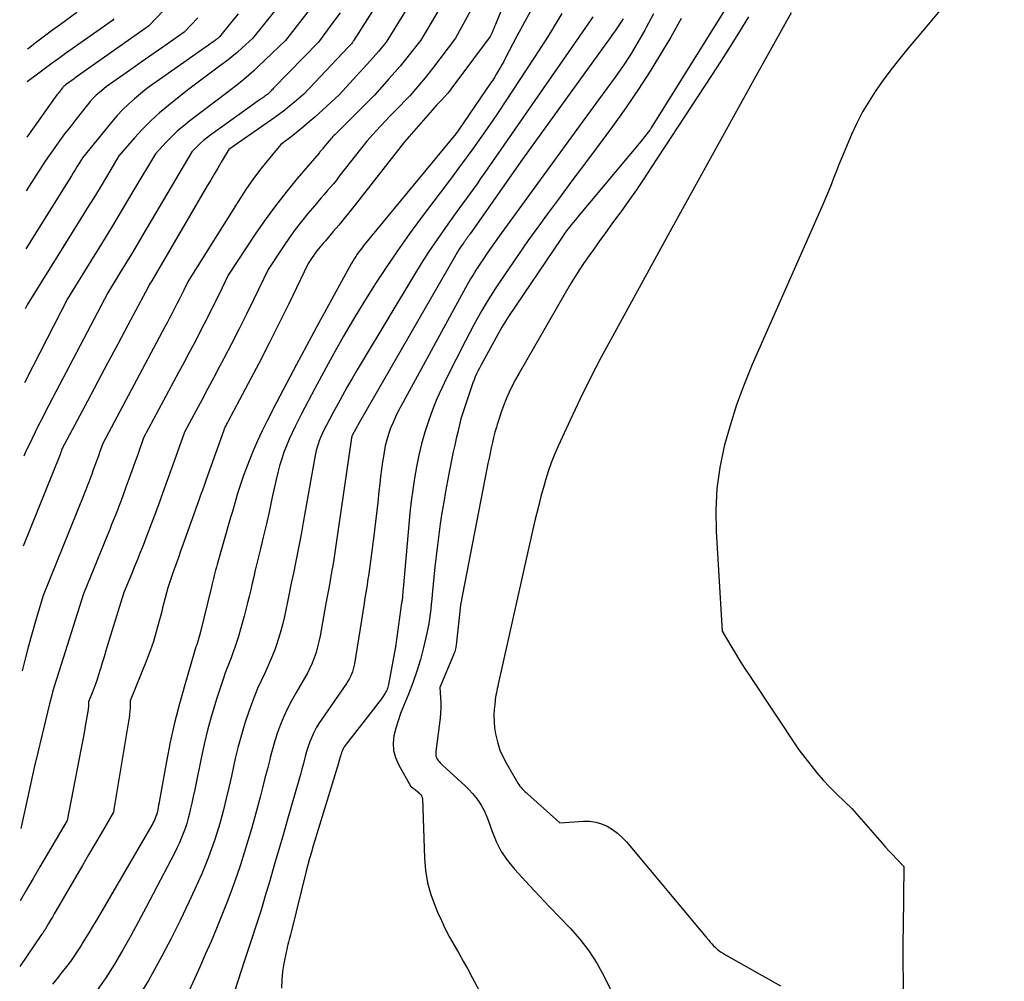
# Model space of a CAD drawing. Units: inches. Extents: x 2617441 to 2620375, y 1499134 to 1501949.
# Drawn here: x 2617482 to 2617571, y 1501597 to 1501684 of the extents above; entities that cross this region are included whole.
import ezdxf

# ---------------------------------------------------------------- set-up
doc = ezdxf.new("R2010")
doc.units = ezdxf.units.IN
doc.header["$MEASUREMENT"] = 0
doc.layers.add('Tile_2735_11_NE_contour_2ft', color=140, linetype='Continuous')

msp = doc.modelspace()

# ---------------------------------------------------------------- linework, layer by layer
at = {"layer": 'Tile_2735_11_NE_contour_2ft'}
for points in [[(2617519, 1501692.39, 7790), (2617512.331, 1501681.882, 7790), (2617512.303, 1501681.837, 7790), (2617512.273, 1501681.793, 7790), (2617512.243, 1501681.749, 7790), (2617512.212, 1501681.706, 7790), (2617512.15, 1501681.62, 7790), (2617512.052, 1501681.516, 7790), (2617512.003, 1501681.465, 7790), (2617511.953, 1501681.413, 7790), (2617511.905, 1501681.361, 7790), (2617511.855, 1501681.309, 7790), (2617507.85, 1501677.07, 7790), (2617506.998, 1501676.343, 7790), (2617506.567, 1501675.986, 7790), (2617506.129, 1501675.637, 7790), (2617505.682, 1501675.3, 7790), (2617505.228, 1501674.972, 7790), (2617501.09, 1501672.07, 7790), (2617501.028, 1501671.992, 7790), (2617500.398, 1501670.926, 7790), (2617500.083, 1501670.392, 7790), (2617499.769, 1501669.859, 7790), (2617499.456, 1501669.325, 7790), (2617499.143, 1501668.791, 7790), (2617494.141, 1501660.244, 7790), (2617494.085, 1501660.149, 7790), (2617494.029, 1501660.055, 7790), (2617493.972, 1501659.961, 7790), (2617493.915, 1501659.867, 7790), (2617493.8, 1501659.68, 7790), (2617491.977, 1501656.245, 7790), (2617491.066, 1501654.527, 7790), (2617490.155, 1501652.809, 7790), (2617489.243, 1501651.091, 7790), (2617488.332, 1501649.373, 7790), (2617486.04, 1501645.05, 7790), (2617486.005, 1501644.956, 7790), (2617485.988, 1501644.909, 7790), (2617485.97, 1501644.861, 7790), (2617485.952, 1501644.814, 7790), (2617485.935, 1501644.767, 7790), (2617485.908, 1501644.693, 7790), (2617485.866, 1501644.582, 7790), (2617482.551, 1501636.325, 7790)], [(2617510.415, 1501691.035, 7796), (2617503.22, 1501682.08, 7796), (2617502.297, 1501681.245, 7796), (2617501.829, 1501680.834, 7796), (2617501.354, 1501680.433, 7796), (2617500.867, 1501680.046, 7796), (2617500.373, 1501679.668, 7796), (2617497.36, 1501677.43, 7796), (2617495.667, 1501676.079, 7796), (2617494.849, 1501675.389, 7796), (2617494.058, 1501674.671, 7796), (2617493.308, 1501673.91, 7796), (2617492.585, 1501673.121, 7796), (2617491.18, 1501671.5, 7796), (2617490.046, 1501669.609, 7796), (2617489.477, 1501668.664, 7796), (2617488.905, 1501667.722, 7796), (2617488.328, 1501666.783, 7796), (2617487.747, 1501665.845, 7796), (2617482.91, 1501658.07, 7796), (2617482.731, 1501657.715, 7796)], [(2617571, 1501691.52, 7762), (2617562.182, 1501681.026, 7762), (2617561.462, 1501680.143, 7762), (2617560.758, 1501679.248, 7762), (2617560.081, 1501678.333, 7762), (2617559.42, 1501677.405, 7762), (2617558.803, 1501676.451, 7762), (2617558.226, 1501675.474, 7762), (2617557.709, 1501674.464, 7762), (2617557.234, 1501673.432, 7762), (2617556.534, 1501671.785, 7762), (2617556.295, 1501671.212, 7762), (2617556.06, 1501670.637, 7762), (2617555.831, 1501670.06, 7762), (2617555.607, 1501669.481, 7762), (2617555.381, 1501668.903, 7762), (2617555.15, 1501668.327, 7762), (2617554.91, 1501667.755, 7762), (2617554.664, 1501667.185, 7762), (2617548.279, 1501652.69, 7762), (2617547.538, 1501650.884, 7762), (2617546.859, 1501649.058, 7762), (2617546.274, 1501647.199, 7762), (2617545.75, 1501645.319, 7762), (2617545.364, 1501643.414, 7762), (2617545.095, 1501641.499, 7762), (2617545.003, 1501639.566, 7762), (2617545.029, 1501637.623, 7762), (2617545.56, 1501628.66, 7762), (2617546.357, 1501627.314, 7762), (2617546.76, 1501626.644, 7762), (2617547.17, 1501625.979, 7762), (2617547.591, 1501625.319, 7762), (2617548.018, 1501624.665, 7762), (2617552.47, 1501617.95, 7762), (2617553.544, 1501616.562, 7762), (2617554.096, 1501615.88, 7762), (2617554.667, 1501615.217, 7762), (2617555.268, 1501614.58, 7762), (2617555.888, 1501613.961, 7762), (2617557.24, 1501612.67, 7762), (2617559.974, 1501609.534, 7762), (2617560.293, 1501609.175, 7762), (2617560.615, 1501608.82, 7762), (2617560.944, 1501608.471, 7762), (2617561.277, 1501608.125, 7762), (2617561.95, 1501607.44, 7762), (2617561.868, 1501601.919, 7762), (2617561.856, 1501600.773, 7762), (2617561.851, 1501599.628, 7762), (2617561.856, 1501598.482, 7762), (2617561.868, 1501597.337, 7762), (2617561.898, 1501595.4, 7762)], [(2617520.301, 1501689.902, 7788), (2617515.27, 1501681.77, 7788), (2617514.811, 1501681.203, 7788), (2617514.578, 1501680.921, 7788), (2617514.343, 1501680.643, 7788), (2617514.102, 1501680.369, 7788), (2617513.857, 1501680.098, 7788), (2617511.03, 1501677.02, 7788), (2617508.834, 1501675.006, 7788), (2617508.343, 1501674.569, 7788), (2617507.843, 1501674.14, 7788), (2617507.332, 1501673.727, 7788), (2617506.812, 1501673.323, 7788), (2617505.76, 1501672.53, 7788), (2617504.487, 1501670.972, 7788), (2617503.866, 1501670.182, 7788), (2617503.264, 1501669.378, 7788), (2617502.693, 1501668.552, 7788), (2617502.142, 1501667.712, 7788), (2617497.42, 1501660.21, 7788), (2617497.02, 1501659.386, 7788), (2617496.819, 1501658.974, 7788), (2617496.615, 1501658.564, 7788), (2617496.407, 1501658.156, 7788), (2617496.197, 1501657.749, 7788), (2617495.977, 1501657.329, 7788), (2617495.762, 1501656.919, 7788), (2617495.546, 1501656.51, 7788), (2617495.328, 1501656.101, 7788), (2617489.72, 1501645.56, 7788), (2617489.436, 1501644.771, 7788), (2617489.294, 1501644.377, 7788), (2617489.153, 1501643.983, 7788), (2617489.011, 1501643.589, 7788), (2617488.868, 1501643.195, 7788), (2617488.723, 1501642.793, 7788), (2617488.638, 1501642.56, 7788), (2617488.552, 1501642.327, 7788), (2617488.463, 1501642.096, 7788), (2617488.373, 1501641.864, 7788), (2617488.282, 1501641.633, 7788), (2617488.191, 1501641.403, 7788), (2617488.098, 1501641.172, 7788), (2617488.006, 1501640.942, 7788), (2617484.34, 1501631.87, 7788), (2617483.654, 1501629.545, 7788), (2617483.32, 1501628.38, 7788), (2617482.998, 1501627.212, 7788), (2617482.694, 1501626.039, 7788), (2617482.456, 1501625.079, 7788)], [(2617521.597, 1501687.334, 7786), (2617518.4, 1501681.94, 7786), (2617517.476, 1501680.765, 7786), (2617517.008, 1501680.182, 7786), (2617516.533, 1501679.605, 7786), (2617516.048, 1501679.037, 7786), (2617515.555, 1501678.475, 7786), (2617514.21, 1501676.97, 7786), (2617510.638, 1501673.415, 7786), (2617510.55, 1501673.326, 7786), (2617510.463, 1501673.236, 7786), (2617510.376, 1501673.145, 7786), (2617510.29, 1501673.054, 7786), (2617510.12, 1501672.87, 7786), (2617509.628, 1501672.246, 7786), (2617509.575, 1501672.18, 7786), (2617509.522, 1501672.115, 7786), (2617509.468, 1501672.05, 7786), (2617509.412, 1501671.986, 7786), (2617509.357, 1501671.923, 7786), (2617509.302, 1501671.859, 7786), (2617509.247, 1501671.795, 7786), (2617509.192, 1501671.731, 7786), (2617507.254, 1501669.462, 7786), (2617506.253, 1501668.246, 7786), (2617505.284, 1501667.006, 7786), (2617504.361, 1501665.732, 7786), (2617503.469, 1501664.434, 7786), (2617501.03, 1501660.74, 7786), (2617500.179, 1501658.981, 7786), (2617499.749, 1501658.103, 7786), (2617499.313, 1501657.229, 7786), (2617498.869, 1501656.358, 7786), (2617498.42, 1501655.491, 7786), (2617498.409, 1501655.471, 7786), (2617497.949, 1501654.596, 7786), (2617497.488, 1501653.722, 7786), (2617497.024, 1501652.849, 7786), (2617496.559, 1501651.976, 7786), (2617493.4, 1501646.07, 7786), (2617492.868, 1501644.587, 7786), (2617492.601, 1501643.846, 7786), (2617492.335, 1501643.105, 7786), (2617492.067, 1501642.364, 7786), (2617491.8, 1501641.623, 7786), (2617491.526, 1501640.866, 7786), (2617491.366, 1501640.429, 7786), (2617491.203, 1501639.992, 7786), (2617491.036, 1501639.557, 7786), (2617490.867, 1501639.122, 7786), (2617490.695, 1501638.689, 7786), (2617490.522, 1501638.256, 7786), (2617490.348, 1501637.823, 7786), (2617490.173, 1501637.391, 7786), (2617487.98, 1501632.01, 7786), (2617485.57, 1501624.426, 7786), (2617485.45, 1501624.04, 7786), (2617485.335, 1501623.652, 7786), (2617485.227, 1501623.263, 7786), (2617485.122, 1501622.873, 7786), (2617484.92, 1501622.09, 7786), (2617484.189, 1501619.089, 7786), (2617483.862, 1501617.721, 7786), (2617483.542, 1501616.35, 7786), (2617483.233, 1501614.977, 7786), (2617482.932, 1501613.602, 7786), (2617482.336, 1501610.85, 7786)], [(2617509.777, 1501686.533, 7794), (2617506.2, 1501681.92, 7794), (2617503.768, 1501679.584, 7794), (2617503.331, 1501679.176, 7794), (2617502.887, 1501678.777, 7794), (2617502.431, 1501678.39, 7794), (2617501.968, 1501678.013, 7794), (2617501.03, 1501677.27, 7794), (2617497.581, 1501674.672, 7794), (2617497.018, 1501674.223, 7794), (2617496.472, 1501673.757, 7794), (2617495.952, 1501673.262, 7794), (2617495.45, 1501672.747, 7794), (2617494.47, 1501671.69, 7794), (2617492.536, 1501668.438, 7794), (2617491.565, 1501666.815, 7794), (2617490.589, 1501665.195, 7794), (2617489.604, 1501663.58, 7794), (2617488.614, 1501661.968, 7794), (2617486.54, 1501658.61, 7794), (2617483.408, 1501652.512, 7794), (2617482.73, 1501651.174, 7794), (2617482.675, 1501651.063, 7794)], [(2617496.566, 1501686.08, 7802), (2617493.83, 1501683.19, 7802), (2617487.247, 1501678.531, 7802), (2617487.098, 1501678.426, 7802), (2617486.949, 1501678.32, 7802), (2617486.799, 1501678.215, 7802), (2617486.649, 1501678.11, 7802), (2617486.35, 1501677.9, 7802), (2617486.26, 1501677.823, 7802), (2617486.216, 1501677.783, 7802), (2617486.174, 1501677.742, 7802), (2617486.135, 1501677.698, 7802), (2617486.096, 1501677.653, 7802), (2617485.974, 1501677.499, 7802), (2617485.877, 1501677.375, 7802), (2617485.781, 1501677.25, 7802), (2617485.687, 1501677.124, 7802), (2617485.595, 1501676.997, 7802), (2617482.861, 1501673.176, 7802)], [(2617546.343, 1501685.582, 7768), (2617539.176, 1501674.029, 7768), (2617539.138, 1501673.967, 7768), (2617539.098, 1501673.906, 7768), (2617539.058, 1501673.846, 7768), (2617539.016, 1501673.786, 7768), (2617538.957, 1501673.702, 7768), (2617538.945, 1501673.684, 7768), (2617538.932, 1501673.667, 7768), (2617538.919, 1501673.65, 7768), (2617538.906, 1501673.634, 7768), (2617538.23, 1501672.81, 7768), (2617532.53, 1501665.985, 7768), (2617532.329, 1501665.741, 7768), (2617532.13, 1501665.496, 7768), (2617531.934, 1501665.249, 7768), (2617531.739, 1501665, 7768), (2617531.718, 1501664.973, 7768), (2617531.538, 1501664.735, 7768), (2617531.361, 1501664.494, 7768), (2617531.189, 1501664.251, 7768), (2617531.019, 1501664.006, 7768), (2617526.29, 1501657.016, 7768), (2617526.136, 1501656.781, 7768), (2617525.986, 1501656.543, 7768), (2617525.843, 1501656.302, 7768), (2617525.704, 1501656.058, 7768), (2617523.813, 1501652.611, 7768), (2617523.679, 1501652.358, 7768), (2617523.549, 1501652.102, 7768), (2617523.427, 1501651.843, 7768), (2617523.31, 1501651.581, 7768), (2617523.2, 1501651.316, 7768), (2617523.094, 1501651.05, 7768), (2617522.997, 1501650.78, 7768), (2617522.904, 1501650.509, 7768), (2617522.01, 1501647.78, 7768), (2617521.723, 1501646.601, 7768), (2617521.583, 1501646.01, 7768), (2617521.45, 1501645.418, 7768), (2617521.325, 1501644.825, 7768), (2617521.205, 1501644.23, 7768), (2617520.815, 1501642.209, 7768), (2617520.635, 1501641.244, 7768), (2617520.463, 1501640.277, 7768), (2617520.304, 1501639.308, 7768), (2617520.154, 1501638.337, 7768), (2617520.017, 1501637.365, 7768), (2617519.889, 1501636.391, 7768), (2617519.775, 1501635.415, 7768), (2617519.671, 1501634.439, 7768), (2617519.425, 1501631.97, 7768), (2617519.38, 1501631.528, 7768), (2617519.334, 1501631.087, 7768), (2617519.286, 1501630.646, 7768), (2617519.238, 1501630.206, 7768), (2617519.18, 1501629.767, 7768), (2617519.113, 1501629.329, 7768), (2617519.031, 1501628.894, 7768), (2617518.939, 1501628.46, 7768), (2617518.639, 1501627.165, 7768), (2617518.363, 1501626.094, 7768), (2617518.05, 1501625.035, 7768), (2617517.683, 1501623.994, 7768), (2617517.279, 1501622.964, 7768), (2617516.829, 1501621.895, 7768), (2617516.573, 1501621.24, 7768), (2617516.341, 1501620.577, 7768), (2617516.146, 1501619.903, 7768), (2617515.974, 1501619.221, 7768), (2617515.903, 1501618.545, 7768), (2617515.928, 1501617.885, 7768), (2617516.1, 1501617.247, 7768), (2617516.37, 1501616.623, 7768), (2617517.51, 1501614.64, 7768), (2617517.647, 1501614.542, 7768), (2617517.715, 1501614.492, 7768), (2617517.782, 1501614.44, 7768), (2617517.847, 1501614.388, 7768), (2617517.912, 1501614.334, 7768), (2617518.302, 1501614.001, 7768), (2617518.35, 1501613.956, 7768), (2617518.393, 1501613.908, 7768), (2617518.432, 1501613.856, 7768), (2617518.467, 1501613.801, 7768), (2617518.494, 1501613.743, 7768), (2617518.516, 1501613.683, 7768), (2617518.529, 1501613.621, 7768), (2617518.535, 1501613.556, 7768), (2617518.726, 1501608.174, 7768), (2617518.827, 1501607.063, 7768), (2617519.007, 1501605.97, 7768), (2617519.304, 1501604.902, 7768), (2617519.681, 1501603.852, 7768), (2617519.909, 1501603.313, 7768), (2617520.247, 1501602.553, 7768), (2617520.604, 1501601.803, 7768), (2617520.989, 1501601.067, 7768), (2617521.393, 1501600.34, 7768), (2617521.808, 1501599.619, 7768), (2617522.219, 1501598.895, 7768), (2617522.622, 1501598.167, 7768), (2617523.02, 1501597.436, 7768), (2617526.723, 1501590.568, 7768)], [(2617522.941, 1501684.687, 7784), (2617521.53, 1501682.11, 7784), (2617519.437, 1501679.373, 7784), (2617519.109, 1501678.953, 7784), (2617518.776, 1501678.538, 7784), (2617518.436, 1501678.128, 7784), (2617518.09, 1501677.723, 7784), (2617517.39, 1501676.92, 7784), (2617516.068, 1501675.566, 7784), (2617515.635, 1501675.118, 7784), (2617515.206, 1501674.665, 7784), (2617514.783, 1501674.208, 7784), (2617514.364, 1501673.747, 7784), (2617513.53, 1501672.82, 7784), (2617511.047, 1501669.66, 7784), (2617510.78, 1501669.325, 7784), (2617510.509, 1501668.993, 7784), (2617510.233, 1501668.664, 7784), (2617509.953, 1501668.339, 7784), (2617509.672, 1501668.015, 7784), (2617509.392, 1501667.69, 7784), (2617509.114, 1501667.364, 7784), (2617508.836, 1501667.036, 7784), (2617508.214, 1501666.299, 7784), (2617507.638, 1501665.593, 7784), (2617507.08, 1501664.873, 7784), (2617506.549, 1501664.135, 7784), (2617506.034, 1501663.384, 7784), (2617504.64, 1501661.27, 7784), (2617503.336, 1501658.576, 7784), (2617502.678, 1501657.233, 7784), (2617502.009, 1501655.894, 7784), (2617501.327, 1501654.563, 7784), (2617500.635, 1501653.236, 7784), (2617500.259, 1501652.524, 7784), (2617499.733, 1501651.531, 7784), (2617499.206, 1501650.539, 7784), (2617498.676, 1501649.549, 7784), (2617498.145, 1501648.559, 7784), (2617497.08, 1501646.58, 7784), (2617496.299, 1501644.403, 7784), (2617495.908, 1501643.315, 7784), (2617495.517, 1501642.227, 7784), (2617495.124, 1501641.139, 7784), (2617494.732, 1501640.052, 7784), (2617494.328, 1501638.936, 7784), (2617494.093, 1501638.295, 7784), (2617493.853, 1501637.657, 7784), (2617493.607, 1501637.02, 7784), (2617493.356, 1501636.385, 7784), (2617493.102, 1501635.752, 7784), (2617492.846, 1501635.12, 7784), (2617492.588, 1501634.488, 7784), (2617492.328, 1501633.857, 7784), (2617491.62, 1501632.14, 7784), (2617490.161, 1501627.393, 7784), (2617489.999, 1501626.861, 7784), (2617489.838, 1501626.33, 7784), (2617489.678, 1501625.798, 7784), (2617489.519, 1501625.265, 7784), (2617489.497, 1501625.193, 7784), (2617489.344, 1501624.698, 7784), (2617489.182, 1501624.207, 7784), (2617489.008, 1501623.72, 7784), (2617488.826, 1501623.235, 7784), (2617488.45, 1501622.27, 7784), (2617488.442, 1501622.041, 7784), (2617488.436, 1501621.927, 7784), (2617488.427, 1501621.813, 7784), (2617488.413, 1501621.699, 7784), (2617488.396, 1501621.586, 7784), (2617488.17, 1501620.261, 7784), (2617488.035, 1501619.486, 7784), (2617487.896, 1501618.711, 7784), (2617487.751, 1501617.938, 7784), (2617487.603, 1501617.166, 7784), (2617486.51, 1501611.59, 7784), (2617484.061, 1501607.393, 7784), (2617483.456, 1501606.355, 7784), (2617482.851, 1501605.316, 7784), (2617482.282, 1501604.336, 7784)], [(2617528.434, 1501684.813, 7780), (2617527.74, 1501683.56, 7780), (2617527.063, 1501682.299, 7780), (2617526.006, 1501680.287, 7780), (2617525.866, 1501680.026, 7780), (2617525.725, 1501679.765, 7780), (2617525.581, 1501679.507, 7780), (2617525.434, 1501679.25, 7780), (2617525.398, 1501679.187, 7780), (2617525.229, 1501678.902, 7780), (2617525.055, 1501678.619, 7780), (2617524.875, 1501678.34, 7780), (2617524.691, 1501678.064, 7780), (2617521.793, 1501673.824, 7780), (2617521.733, 1501673.739, 7780), (2617521.671, 1501673.654, 7780), (2617521.607, 1501673.571, 7780), (2617521.542, 1501673.49, 7780), (2617513.296, 1501663.475, 7780), (2617513.134, 1501663.273, 7780), (2617512.975, 1501663.069, 7780), (2617512.822, 1501662.861, 7780), (2617512.671, 1501662.65, 7780), (2617512.527, 1501662.435, 7780), (2617512.387, 1501662.218, 7780), (2617512.254, 1501661.996, 7780), (2617512.126, 1501661.771, 7780), (2617509.001, 1501656.067, 7780), (2617508.083, 1501654.376, 7780), (2617507.174, 1501652.68, 7780), (2617506.28, 1501650.976, 7780), (2617505.394, 1501649.268, 7780), (2617504.539, 1501647.603, 7780), (2617504.102, 1501646.717, 7780), (2617503.682, 1501645.824, 7780), (2617503.288, 1501644.918, 7780), (2617502.913, 1501644.004, 7780), (2617502.605, 1501643.221, 7780), (2617502.405, 1501642.69, 7780), (2617502.215, 1501642.156, 7780), (2617502.041, 1501641.617, 7780), (2617501.877, 1501641.075, 7780), (2617501.72, 1501640.53, 7780), (2617501.563, 1501639.985, 7780), (2617501.407, 1501639.439, 7780), (2617501.25, 1501638.894, 7780), (2617500.035, 1501634.66, 7780), (2617499.965, 1501634.411, 7780), (2617499.897, 1501634.161, 7780), (2617499.83, 1501633.911, 7780), (2617499.765, 1501633.661, 7780), (2617499.702, 1501633.41, 7780), (2617499.639, 1501633.159, 7780), (2617499.578, 1501632.907, 7780), (2617499.516, 1501632.656, 7780), (2617498.5, 1501628.468, 7780), (2617498.446, 1501628.258, 7780), (2617498.389, 1501628.049, 7780), (2617498.326, 1501627.841, 7780), (2617498.26, 1501627.635, 7780), (2617498.192, 1501627.429, 7780), (2617498.125, 1501627.222, 7780), (2617498.061, 1501627.015, 7780), (2617497.998, 1501626.808, 7780), (2617497.106, 1501623.817, 7780), (2617496.628, 1501622.107, 7780), (2617496.189, 1501620.387, 7780), (2617495.808, 1501618.654, 7780), (2617495.466, 1501616.911, 7780), (2617494.839, 1501613.397, 7780), (2617494.8, 1501613.179, 7780), (2617494.758, 1501612.962, 7780), (2617494.715, 1501612.745, 7780), (2617494.671, 1501612.527, 7780), (2617494.651, 1501612.43, 7780), (2617494.611, 1501612.264, 7780), (2617494.565, 1501612.099, 7780), (2617494.51, 1501611.937, 7780), (2617494.448, 1501611.776, 7780), (2617494.379, 1501611.619, 7780), (2617494.305, 1501611.464, 7780), (2617494.226, 1501611.312, 7780), (2617494.142, 1501611.162, 7780), (2617489.242, 1501602.755, 7780), (2617488.853, 1501602.096, 7780), (2617488.459, 1501601.439, 7780), (2617488.059, 1501600.787, 7780), (2617487.654, 1501600.137, 7780), (2617487.234, 1501599.497, 7780), (2617486.798, 1501598.869, 7780), (2617486.339, 1501598.258, 7780), (2617485.865, 1501597.657, 7780), (2617485.731, 1501597.494, 7780), (2617485.181, 1501596.817, 7780)], [(2617525.569, 1501684.451, 7782), (2617525.123, 1501683.352, 7782), (2617525.049, 1501683.172, 7782), (2617524.974, 1501682.993, 7782), (2617524.897, 1501682.814, 7782), (2617524.818, 1501682.636, 7782), (2617524.66, 1501682.28, 7782), (2617521.288, 1501677.751, 7782), (2617521.174, 1501677.6, 7782), (2617521.057, 1501677.451, 7782), (2617520.938, 1501677.304, 7782), (2617520.816, 1501677.159, 7782), (2617520.57, 1501676.87, 7782), (2617520.193, 1501676.472, 7782), (2617520.006, 1501676.272, 7782), (2617519.821, 1501676.071, 7782), (2617519.637, 1501675.868, 7782), (2617519.456, 1501675.662, 7782), (2617516.93, 1501672.77, 7782), (2617512.475, 1501667.087, 7782), (2617511.989, 1501666.475, 7782), (2617511.498, 1501665.868, 7782), (2617510.999, 1501665.267, 7782), (2617510.495, 1501664.67, 7782), (2617509.79, 1501663.847, 7782), (2617509.635, 1501663.664, 7782), (2617509.48, 1501663.482, 7782), (2617509.327, 1501663.298, 7782), (2617509.174, 1501663.114, 7782), (2617509.025, 1501662.927, 7782), (2617508.88, 1501662.737, 7782), (2617508.742, 1501662.543, 7782), (2617508.607, 1501662.345, 7782), (2617508.25, 1501661.8, 7782), (2617506.495, 1501658.171, 7782), (2617505.606, 1501656.362, 7782), (2617504.703, 1501654.56, 7782), (2617503.78, 1501652.77, 7782), (2617502.841, 1501650.986, 7782), (2617500.993, 1501647.524, 7782), (2617500.954, 1501647.452, 7782), (2617500.915, 1501647.379, 7782), (2617500.877, 1501647.307, 7782), (2617500.838, 1501647.234, 7782), (2617500.76, 1501647.09, 7782), (2617499.016, 1501642.226, 7782), (2617498.858, 1501641.787, 7782), (2617498.701, 1501641.348, 7782), (2617498.544, 1501640.909, 7782), (2617498.387, 1501640.47, 7782), (2617496.948, 1501636.441, 7782), (2617496.743, 1501635.87, 7782), (2617496.538, 1501635.298, 7782), (2617496.331, 1501634.727, 7782), (2617496.124, 1501634.156, 7782), (2617496.03, 1501633.894, 7782), (2617495.876, 1501633.452, 7782), (2617495.731, 1501633.007, 7782), (2617495.597, 1501632.558, 7782), (2617495.473, 1501632.107, 7782), (2617495.355, 1501631.653, 7782), (2617495.237, 1501631.2, 7782), (2617495.12, 1501630.746, 7782), (2617495.003, 1501630.292, 7782), (2617494.786, 1501629.448, 7782), (2617494.545, 1501628.578, 7782), (2617494.281, 1501627.715, 7782), (2617493.984, 1501626.863, 7782), (2617493.664, 1501626.018, 7782), (2617492.2, 1501622.37, 7782), (2617492.177, 1501621.748, 7782), (2617492.159, 1501621.437, 7782), (2617492.134, 1501621.127, 7782), (2617492.096, 1501620.818, 7782), (2617492.051, 1501620.51, 7782), (2617490.758, 1501612.758, 7782), (2617490.746, 1501612.689, 7782), (2617490.734, 1501612.619, 7782), (2617490.721, 1501612.549, 7782), (2617490.707, 1501612.479, 7782), (2617490.68, 1501612.34, 7782), (2617489.563, 1501610.417, 7782), (2617489.004, 1501609.455, 7782), (2617488.446, 1501608.493, 7782), (2617487.887, 1501607.532, 7782), (2617487.328, 1501606.57, 7782), (2617485.521, 1501603.458, 7782), (2617485.351, 1501603.166, 7782), (2617485.181, 1501602.875, 7782), (2617485.01, 1501602.584, 7782), (2617484.839, 1501602.294, 7782), (2617484.517, 1501601.751, 7782), (2617484.506, 1501601.732, 7782), (2617484.494, 1501601.713, 7782), (2617484.483, 1501601.694, 7782), (2617484.471, 1501601.676, 7782), (2617484.422, 1501601.602, 7782), (2617484.41, 1501601.584, 7782), (2617484.397, 1501601.565, 7782), (2617484.385, 1501601.547, 7782), (2617484.372, 1501601.529, 7782), (2617484.335, 1501601.477, 7782), (2617484.304, 1501601.432, 7782), (2617484.273, 1501601.388, 7782), (2617484.243, 1501601.343, 7782), (2617484.212, 1501601.299, 7782), (2617482.232, 1501598.41, 7782)], [(2617511.125, 1501684.402, 7792), (2617510.478, 1501683.521, 7792), (2617509.17, 1501681.77, 7792), (2617505.122, 1501677.605, 7792), (2617505.045, 1501677.526, 7792), (2617504.968, 1501677.447, 7792), (2617504.891, 1501677.368, 7792), (2617504.814, 1501677.288, 7792), (2617504.66, 1501677.13, 7792), (2617504.567, 1501677.047, 7792), (2617504.552, 1501677.034, 7792), (2617504.535, 1501677.021, 7792), (2617504.519, 1501677.008, 7792), (2617504.503, 1501676.996, 7792), (2617504.342, 1501676.881, 7792), (2617504.244, 1501676.811, 7792), (2617504.147, 1501676.742, 7792), (2617504.049, 1501676.672, 7792), (2617503.952, 1501676.603, 7792), (2617499.357, 1501673.323, 7792), (2617499.07, 1501673.107, 7792), (2617498.791, 1501672.881, 7792), (2617498.524, 1501672.641, 7792), (2617498.265, 1501672.392, 7792), (2617497.76, 1501671.88, 7792), (2617493.348, 1501664.396, 7792), (2617492.826, 1501663.515, 7792), (2617492.301, 1501662.637, 7792), (2617491.772, 1501661.761, 7792), (2617491.239, 1501660.886, 7792), (2617490.17, 1501659.14, 7792), (2617484.57, 1501648.446, 7792), (2617484.252, 1501647.83, 7792), (2617483.939, 1501647.213, 7792), (2617483.632, 1501646.592, 7792), (2617483.329, 1501645.969, 7792), (2617482.73, 1501644.72, 7792), (2617482.619, 1501644.44, 7792)], [(2617501.929, 1501684.31, 7798), (2617501.367, 1501683.617, 7798), (2617500.24, 1501682.23, 7798), (2617500.086, 1501682.098, 7798), (2617500.008, 1501682.034, 7798), (2617499.929, 1501681.97, 7798), (2617499.848, 1501681.909, 7798), (2617499.766, 1501681.85, 7798), (2617493.69, 1501677.59, 7798), (2617492.576, 1501676.651, 7798), (2617492.035, 1501676.167, 7798), (2617491.512, 1501675.664, 7798), (2617491.018, 1501675.133, 7798), (2617490.544, 1501674.582, 7798), (2617487.89, 1501671.32, 7798), (2617487.562, 1501670.775, 7798), (2617487.397, 1501670.503, 7798), (2617487.232, 1501670.232, 7798), (2617487.065, 1501669.961, 7798), (2617486.897, 1501669.691, 7798), (2617482.777, 1501663.118, 7798)], [(2617498.278, 1501683.957, 7800), (2617497.06, 1501682.67, 7800), (2617495.515, 1501681.583, 7800), (2617494.742, 1501681.04, 7800), (2617493.969, 1501680.498, 7800), (2617493.195, 1501679.956, 7800), (2617492.421, 1501679.415, 7800), (2617490.02, 1501677.74, 7800), (2617489.428, 1501677.231, 7800), (2617489.139, 1501676.969, 7800), (2617488.862, 1501676.696, 7800), (2617488.6, 1501676.408, 7800), (2617488.349, 1501676.11, 7800), (2617487.203, 1501674.666, 7800), (2617486.74, 1501674.074, 7800), (2617486.283, 1501673.477, 7800), (2617485.835, 1501672.873, 7800), (2617485.394, 1501672.264, 7800), (2617484.52, 1501671.04, 7800), (2617482.821, 1501668.345, 7800)], [(2617490.722, 1501683.851, 7804), (2617490.6, 1501683.72, 7804), (2617486.354, 1501680.723, 7804), (2617485.75, 1501680.292, 7804), (2617485.148, 1501679.857, 7804), (2617484.551, 1501679.417, 7804), (2617483.956, 1501678.973, 7804), (2617482.903, 1501678.18, 7804)], [(2617487.39, 1501684.42, 7806), (2617485.921, 1501683.36, 7806), (2617485.189, 1501682.826, 7806), (2617484.461, 1501682.289, 7806), (2617483.737, 1501681.744, 7806), (2617483.016, 1501681.196, 7806), (2617482.928, 1501681.128, 7806)], [(2617531.118, 1501684.341, 7778), (2617530.656, 1501683.578, 7778), (2617530.605, 1501683.492, 7778), (2617530.112, 1501682.69, 7778), (2617529.614, 1501681.891, 7778), (2617529.106, 1501681.098, 7778), (2617528.593, 1501680.309, 7778), (2617525.357, 1501675.403, 7778), (2617524.801, 1501674.575, 7778), (2617524.238, 1501673.752, 7778), (2617523.662, 1501672.937, 7778), (2617523.079, 1501672.128, 7778), (2617522.488, 1501671.325, 7778), (2617521.894, 1501670.523, 7778), (2617521.297, 1501669.723, 7778), (2617520.698, 1501668.926, 7778), (2617518.43, 1501665.916, 7778), (2617517.345, 1501664.441, 7778), (2617516.283, 1501662.95, 7778), (2617515.257, 1501661.435, 7778), (2617514.253, 1501659.904, 7778), (2617514.215, 1501659.844, 7778), (2617513.263, 1501658.321, 7778), (2617512.332, 1501656.787, 7778), (2617511.43, 1501655.234, 7778), (2617510.548, 1501653.67, 7778), (2617510.048, 1501652.762, 7778), (2617509.436, 1501651.641, 7778), (2617508.831, 1501650.516, 7778), (2617508.236, 1501649.385, 7778), (2617507.647, 1501648.251, 7778), (2617507.061, 1501647.109, 7778), (2617506.783, 1501646.538, 7778), (2617506.519, 1501645.96, 7778), (2617506.28, 1501645.373, 7778), (2617506.055, 1501644.778, 7778), (2617505.854, 1501644.176, 7778), (2617505.669, 1501643.569, 7778), (2617505.506, 1501642.955, 7778), (2617505.359, 1501642.337, 7778), (2617505.005, 1501640.721, 7778), (2617504.739, 1501639.525, 7778), (2617504.468, 1501638.33, 7778), (2617504.189, 1501637.137, 7778), (2617503.904, 1501635.946, 7778), (2617503.614, 1501634.749, 7778), (2617503.471, 1501634.156, 7778), (2617503.331, 1501633.563, 7778), (2617503.194, 1501632.97, 7778), (2617503.058, 1501632.375, 7778), (2617502.919, 1501631.782, 7778), (2617502.775, 1501631.19, 7778), (2617502.62, 1501630.601, 7778), (2617502.46, 1501630.013, 7778), (2617501.921, 1501628.093, 7778), (2617501.78, 1501627.625, 7778), (2617501.629, 1501627.162, 7778), (2617501.462, 1501626.704, 7778), (2617501.283, 1501626.249, 7778), (2617501.102, 1501625.796, 7778), (2617500.927, 1501625.34, 7778), (2617500.763, 1501624.88, 7778), (2617500.606, 1501624.417, 7778), (2617500.015, 1501622.608, 7778), (2617499.592, 1501621.232, 7778), (2617499.202, 1501619.848, 7778), (2617498.861, 1501618.451, 7778), (2617498.553, 1501617.045, 7778), (2617498.139, 1501614.978, 7778), (2617498.013, 1501614.364, 7778), (2617497.884, 1501613.752, 7778), (2617497.75, 1501613.14, 7778), (2617497.613, 1501612.529, 7778), (2617497.55, 1501612.253, 7778), (2617497.431, 1501611.784, 7778), (2617497.298, 1501611.32, 7778), (2617497.145, 1501610.861, 7778), (2617496.978, 1501610.407, 7778), (2617496.794, 1501609.959, 7778), (2617496.6, 1501609.516, 7778), (2617496.392, 1501609.079, 7778), (2617496.176, 1501608.646, 7778), (2617493.634, 1501603.767, 7778), (2617492.945, 1501602.471, 7778), (2617492.241, 1501601.183, 7778), (2617491.516, 1501599.907, 7778), (2617490.778, 1501598.639, 7778), (2617489.992, 1501597.404, 7778), (2617489.157, 1501596.205, 7778)], [(2617533.896, 1501684.038, 7776), (2617533.717, 1501683.776, 7776), (2617524.109, 1501669.908, 7776), (2617523.788, 1501669.449, 7776), (2617523.464, 1501668.992, 7776), (2617523.135, 1501668.537, 7776), (2617522.804, 1501668.084, 7776), (2617522.472, 1501667.633, 7776), (2617522.142, 1501667.18, 7776), (2617521.813, 1501666.725, 7776), (2617521.486, 1501666.27, 7776), (2617520.613, 1501665.05, 7776), (2617519.863, 1501663.975, 7776), (2617519.131, 1501662.889, 7776), (2617518.424, 1501661.785, 7776), (2617517.735, 1501660.67, 7776), (2617513.102, 1501652.97, 7776), (2617512.65, 1501652.209, 7776), (2617512.204, 1501651.445, 7776), (2617511.766, 1501650.677, 7776), (2617511.334, 1501649.904, 7776), (2617511.088, 1501649.46, 7776), (2617510.785, 1501648.906, 7776), (2617510.486, 1501648.351, 7776), (2617510.192, 1501647.793, 7776), (2617509.901, 1501647.233, 7776), (2617509.606, 1501646.659, 7776), (2617509.472, 1501646.382, 7776), (2617509.346, 1501646.101, 7776), (2617509.234, 1501645.815, 7776), (2617509.13, 1501645.525, 7776), (2617509.04, 1501645.23, 7776), (2617508.958, 1501644.934, 7776), (2617508.89, 1501644.634, 7776), (2617508.83, 1501644.331, 7776), (2617507.8, 1501638.461, 7776), (2617507.635, 1501637.544, 7776), (2617507.464, 1501636.627, 7776), (2617507.283, 1501635.713, 7776), (2617507.097, 1501634.799, 7776), (2617506.908, 1501633.887, 7776), (2617506.72, 1501632.974, 7776), (2617506.533, 1501632.06, 7776), (2617506.349, 1501631.146, 7776), (2617506.265, 1501630.732, 7776), (2617506.099, 1501629.971, 7776), (2617505.915, 1501629.214, 7776), (2617505.706, 1501628.464, 7776), (2617505.48, 1501627.719, 7776), (2617505.469, 1501627.686, 7776), (2617505.219, 1501626.966, 7776), (2617504.948, 1501626.256, 7776), (2617504.646, 1501625.559, 7776), (2617504.323, 1501624.87, 7776), (2617503.996, 1501624.182, 7776), (2617503.686, 1501623.487, 7776), (2617503.4, 1501622.782, 7776), (2617503.131, 1501622.069, 7776), (2617502.897, 1501621.417, 7776), (2617502.544, 1501620.367, 7776), (2617502.218, 1501619.31, 7776), (2617501.931, 1501618.24, 7776), (2617501.671, 1501617.164, 7776), (2617501.543, 1501616.585, 7776), (2617501.314, 1501615.572, 7776), (2617501.08, 1501614.559, 7776), (2617500.838, 1501613.549, 7776), (2617500.591, 1501612.54, 7776), (2617500.477, 1501612.082, 7776), (2617500.27, 1501611.306, 7776), (2617500.048, 1501610.536, 7776), (2617499.8, 1501609.773, 7776), (2617499.537, 1501609.015, 7776), (2617499.252, 1501608.264, 7776), (2617498.955, 1501607.518, 7776), (2617498.64, 1501606.78, 7776), (2617498.314, 1501606.047, 7776), (2617497.466, 1501604.205, 7776), (2617496.686, 1501602.565, 7776), (2617495.881, 1501600.938, 7776), (2617495.036, 1501599.331, 7776), (2617494.164, 1501597.738, 7776), (2617493.832, 1501597.147, 7776), (2617492.704, 1501595.323, 7776)], [(2617536.642, 1501683.852, 7774), (2617536.405, 1501683.487, 7774), (2617536.157, 1501683.128, 7774), (2617535.903, 1501682.773, 7774), (2617535.648, 1501682.419, 7774), (2617535.393, 1501682.065, 7774), (2617535.138, 1501681.711, 7774), (2617527.57, 1501671.21, 7774), (2617522.839, 1501664.481, 7774), (2617522.763, 1501664.375, 7774), (2617522.687, 1501664.269, 7774), (2617522.61, 1501664.163, 7774), (2617522.533, 1501664.058, 7774), (2617522.455, 1501663.953, 7774), (2617522.379, 1501663.847, 7774), (2617522.304, 1501663.741, 7774), (2617522.229, 1501663.633, 7774), (2617522.034, 1501663.349, 7774), (2617521.866, 1501663.098, 7774), (2617521.702, 1501662.843, 7774), (2617521.544, 1501662.585, 7774), (2617521.39, 1501662.324, 7774), (2617512.88, 1501647.5, 7774), (2617512.201, 1501646.284, 7774), (2617512.176, 1501646.232, 7774), (2617512.168, 1501646.166, 7774), (2617512.154, 1501646.077, 7774), (2617510.707, 1501636.154, 7774), (2617510.612, 1501635.525, 7774), (2617510.512, 1501634.896, 7774), (2617510.407, 1501634.269, 7774), (2617510.296, 1501633.643, 7774), (2617510.183, 1501633.017, 7774), (2617510.07, 1501632.39, 7774), (2617509.957, 1501631.764, 7774), (2617509.844, 1501631.138, 7774), (2617509.318, 1501628.22, 7774), (2617509.215, 1501627.72, 7774), (2617509.095, 1501627.225, 7774), (2617508.95, 1501626.736, 7774), (2617508.789, 1501626.252, 7774), (2617508.601, 1501625.778, 7774), (2617508.397, 1501625.312, 7774), (2617508.167, 1501624.857, 7774), (2617507.92, 1501624.411, 7774), (2617507.115, 1501623.051, 7774), (2617506.734, 1501622.369, 7774), (2617506.375, 1501621.676, 7774), (2617506.051, 1501620.966, 7774), (2617505.75, 1501620.246, 7774), (2617505.481, 1501619.512, 7774), (2617505.232, 1501618.772, 7774), (2617505.013, 1501618.022, 7774), (2617504.814, 1501617.267, 7774), (2617504.769, 1501617.083, 7774), (2617504.56, 1501616.231, 7774), (2617504.346, 1501615.381, 7774), (2617504.127, 1501614.532, 7774), (2617503.903, 1501613.684, 7774), (2617503.43, 1501611.921, 7774), (2617503.128, 1501610.832, 7774), (2617502.813, 1501609.747, 7774), (2617502.479, 1501608.668, 7774), (2617502.132, 1501607.592, 7774), (2617501.766, 1501606.523, 7774), (2617501.387, 1501605.458, 7774), (2617500.991, 1501604.4, 7774), (2617500.581, 1501603.346, 7774), (2617500.463, 1501603.05, 7774), (2617499.977, 1501601.855, 7774), (2617499.48, 1501600.665, 7774), (2617498.967, 1501599.482, 7774), (2617498.443, 1501598.303, 7774), (2617495.713, 1501592.274, 7774)], [(2617539.363, 1501684.318, 7772), (2617538.724, 1501683.085, 7772), (2617538.597, 1501682.853, 7772), (2617537.973, 1501681.761, 7772), (2617537.321, 1501680.686, 7772), (2617536.629, 1501679.637, 7772), (2617535.91, 1501678.605, 7772), (2617535.17, 1501677.587, 7772), (2617534.429, 1501676.568, 7772), (2617533.688, 1501675.551, 7772), (2617532.947, 1501674.533, 7772), (2617525.455, 1501664.253, 7772), (2617525.095, 1501663.753, 7772), (2617524.739, 1501663.251, 7772), (2617524.39, 1501662.744, 7772), (2617524.044, 1501662.234, 7772), (2617523.705, 1501661.729, 7772), (2617523.534, 1501661.469, 7772), (2617523.366, 1501661.207, 7772), (2617523.202, 1501660.942, 7772), (2617523.041, 1501660.676, 7772), (2617522.883, 1501660.407, 7772), (2617522.728, 1501660.137, 7772), (2617522.575, 1501659.865, 7772), (2617522.424, 1501659.593, 7772), (2617516.617, 1501648.966, 7772), (2617516.359, 1501648.471, 7772), (2617516.114, 1501647.97, 7772), (2617515.888, 1501647.46, 7772), (2617515.675, 1501646.945, 7772), (2617515.489, 1501646.42, 7772), (2617515.324, 1501645.889, 7772), (2617515.193, 1501645.349, 7772), (2617515.085, 1501644.803, 7772), (2617515.049, 1501644.586, 7772), (2617514.945, 1501643.926, 7772), (2617514.849, 1501643.265, 7772), (2617514.765, 1501642.602, 7772), (2617514.69, 1501641.938, 7772), (2617514.619, 1501641.26, 7772), (2617514.51, 1501640.257, 7772), (2617514.396, 1501639.254, 7772), (2617514.274, 1501638.252, 7772), (2617514.147, 1501637.251, 7772), (2617513.696, 1501633.81, 7772), (2617513.651, 1501633.477, 7772), (2617513.602, 1501633.143, 7772), (2617513.551, 1501632.81, 7772), (2617513.497, 1501632.478, 7772), (2617513.441, 1501632.145, 7772), (2617513.386, 1501631.813, 7772), (2617513.332, 1501631.48, 7772), (2617513.279, 1501631.148, 7772), (2617512.407, 1501625.69, 7772), (2617512.361, 1501625.454, 7772), (2617512.304, 1501625.222, 7772), (2617512.232, 1501624.994, 7772), (2617512.149, 1501624.769, 7772), (2617512.051, 1501624.55, 7772), (2617511.944, 1501624.336, 7772), (2617511.823, 1501624.129, 7772), (2617511.693, 1501623.928, 7772), (2617509.457, 1501620.701, 7772), (2617509.207, 1501620.315, 7772), (2617508.973, 1501619.921, 7772), (2617508.764, 1501619.513, 7772), (2617508.571, 1501619.095, 7772), (2617508.4, 1501618.668, 7772), (2617508.242, 1501618.236, 7772), (2617508.103, 1501617.798, 7772), (2617507.977, 1501617.355, 7772), (2617507.945, 1501617.231, 7772), (2617507.81, 1501616.724, 7772), (2617507.673, 1501616.217, 7772), (2617507.533, 1501615.711, 7772), (2617507.39, 1501615.206, 7772), (2617506.408, 1501611.779, 7772), (2617506.002, 1501610.366, 7772), (2617505.594, 1501608.954, 7772), (2617505.184, 1501607.542, 7772), (2617504.771, 1501606.131, 7772), (2617504.374, 1501604.777, 7772), (2617504.155, 1501604.044, 7772), (2617503.929, 1501603.314, 7772), (2617503.696, 1501602.586, 7772), (2617503.457, 1501601.859, 7772), (2617503.215, 1501601.133, 7772), (2617502.975, 1501600.407, 7772), (2617502.738, 1501599.68, 7772), (2617502.501, 1501598.953, 7772), (2617498.835, 1501587.583, 7772)], [(2617541.879, 1501683.895, 7770), (2617540.924, 1501682.215, 7770), (2617540.189, 1501680.967, 7770), (2617539.124, 1501679.225, 7770), (2617538.024, 1501677.506, 7770), (2617536.869, 1501675.823, 7770), (2617535.679, 1501674.164, 7770), (2617534.462, 1501672.523, 7770), (2617533.244, 1501670.883, 7770), (2617532.025, 1501669.244, 7770), (2617530.804, 1501667.605, 7770), (2617529.825, 1501666.29, 7770), (2617528.934, 1501665.077, 7770), (2617528.056, 1501663.855, 7770), (2617527.196, 1501662.621, 7770), (2617526.347, 1501661.378, 7770), (2617525.527, 1501660.159, 7770), (2617525.103, 1501659.516, 7770), (2617524.689, 1501658.867, 7770), (2617524.287, 1501658.21, 7770), (2617523.894, 1501657.547, 7770), (2617523.513, 1501656.878, 7770), (2617523.14, 1501656.204, 7770), (2617522.78, 1501655.524, 7770), (2617522.427, 1501654.839, 7770), (2617520.754, 1501651.522, 7770), (2617520.29, 1501650.558, 7770), (2617519.852, 1501649.584, 7770), (2617519.451, 1501648.595, 7770), (2617519.075, 1501647.594, 7770), (2617518.744, 1501646.579, 7770), (2617518.45, 1501645.554, 7770), (2617518.211, 1501644.515, 7770), (2617518.008, 1501643.466, 7770), (2617517.839, 1501642.451, 7770), (2617517.677, 1501641.407, 7770), (2617517.532, 1501640.361, 7770), (2617517.412, 1501639.312, 7770), (2617517.308, 1501638.262, 7770), (2617516.803, 1501632.461, 7770), (2617516.787, 1501632.282, 7770), (2617516.77, 1501632.103, 7770), (2617516.752, 1501631.925, 7770), (2617516.733, 1501631.746, 7770), (2617516.699, 1501631.426, 7770), (2617516.697, 1501631.407, 7770), (2617516.694, 1501631.389, 7770), (2617516.692, 1501631.371, 7770), (2617516.688, 1501631.352, 7770), (2617516.676, 1501631.278, 7770), (2617516.673, 1501631.26, 7770), (2617516.67, 1501631.242, 7770), (2617516.667, 1501631.223, 7770), (2617516.664, 1501631.205, 7770), (2617516.1, 1501627.23, 7770), (2617515.481, 1501623.832, 7770), (2617515.456, 1501623.717, 7770), (2617515.428, 1501623.604, 7770), (2617515.391, 1501623.492, 7770), (2617515.351, 1501623.382, 7770), (2617515.304, 1501623.274, 7770), (2617515.252, 1501623.17, 7770), (2617515.193, 1501623.069, 7770), (2617515.129, 1501622.97, 7770), (2617514.965, 1501622.734, 7770), (2617514.814, 1501622.521, 7770), (2617514.66, 1501622.309, 7770), (2617514.504, 1501622.1, 7770), (2617514.344, 1501621.893, 7770), (2617511.657, 1501618.453, 7770), (2617511.574, 1501618.337, 7770), (2617511.495, 1501618.218, 7770), (2617511.426, 1501618.094, 7770), (2617511.361, 1501617.966, 7770), (2617511.304, 1501617.835, 7770), (2617511.252, 1501617.702, 7770), (2617511.206, 1501617.567, 7770), (2617511.164, 1501617.43, 7770), (2617511.152, 1501617.387, 7770), (2617511.107, 1501617.228, 7770), (2617511.061, 1501617.068, 7770), (2617511.014, 1501616.909, 7770), (2617510.967, 1501616.751, 7770), (2617508.702, 1501609.304, 7770), (2617508.534, 1501608.734, 7770), (2617508.371, 1501608.162, 7770), (2617508.218, 1501607.587, 7770), (2617508.071, 1501607.011, 7770), (2617506.713, 1501601.507, 7770), (2617506.656, 1501601.283, 7770), (2617506.598, 1501601.06, 7770), (2617506.538, 1501600.837, 7770), (2617506.477, 1501600.614, 7770), (2617506.417, 1501600.392, 7770), (2617506.36, 1501600.168, 7770), (2617506.308, 1501599.943, 7770), (2617506.259, 1501599.718, 7770), (2617506.05, 1501598.692, 7770), (2617505.931, 1501597.951, 7770), (2617505.857, 1501597.208, 7770), (2617505.846, 1501596.461, 7770)], [(2617547.936, 1501684.046, 7766), (2617547.117, 1501682.709, 7766), (2617546.29, 1501681.377, 7766), (2617545.447, 1501680.055, 7766), (2617544.596, 1501678.739, 7766), (2617539.168, 1501670.444, 7766), (2617538.505, 1501669.447, 7766), (2617537.831, 1501668.455, 7766), (2617537.144, 1501667.474, 7766), (2617536.446, 1501666.5, 7766), (2617536.221, 1501666.19, 7766), (2617535.63, 1501665.375, 7766), (2617535.04, 1501664.559, 7766), (2617534.451, 1501663.743, 7766), (2617533.864, 1501662.925, 7766), (2617533.719, 1501662.723, 7766), (2617533.075, 1501661.794, 7766), (2617532.449, 1501660.854, 7766), (2617531.853, 1501659.894, 7766), (2617531.275, 1501658.923, 7766), (2617527.253, 1501651.918, 7766), (2617526.942, 1501651.352, 7766), (2617526.644, 1501650.778, 7766), (2617526.367, 1501650.194, 7766), (2617526.104, 1501649.603, 7766), (2617526.063, 1501649.506, 7766), (2617525.841, 1501648.955, 7766), (2617525.633, 1501648.399, 7766), (2617525.446, 1501647.837, 7766), (2617525.271, 1501647.269, 7766), (2617525.209, 1501647.053, 7766), (2617525.081, 1501646.589, 7766), (2617524.96, 1501646.122, 7766), (2617524.848, 1501645.654, 7766), (2617524.742, 1501645.184, 7766), (2617524.643, 1501644.712, 7766), (2617524.545, 1501644.24, 7766), (2617524.45, 1501643.767, 7766), (2617524.357, 1501643.294, 7766), (2617521.971, 1501631.013, 7766), (2617521.967, 1501630.991, 7766), (2617521.573, 1501627.395, 7766), (2617521.558, 1501627.28, 7766), (2617521.539, 1501627.166, 7766), (2617521.515, 1501627.053, 7766), (2617521.488, 1501626.94, 7766), (2617521.456, 1501626.829, 7766), (2617521.421, 1501626.719, 7766), (2617521.382, 1501626.611, 7766), (2617521.339, 1501626.503, 7766), (2617520.1, 1501623.56, 7766), (2617520.176, 1501622.637, 7766), (2617520.199, 1501622.176, 7766), (2617520.203, 1501621.716, 7766), (2617520.179, 1501621.256, 7766), (2617520.135, 1501620.796, 7766), (2617519.755, 1501617.793, 7766), (2617519.746, 1501617.7, 7766), (2617519.743, 1501617.607, 7766), (2617519.746, 1501617.514, 7766), (2617519.754, 1501617.421, 7766), (2617519.772, 1501617.331, 7766), (2617519.799, 1501617.244, 7766), (2617519.84, 1501617.163, 7766), (2617519.889, 1501617.086, 7766), (2617519.955, 1501616.999, 7766), (2617520.048, 1501616.883, 7766), (2617520.145, 1501616.771, 7766), (2617520.247, 1501616.665, 7766), (2617520.354, 1501616.562, 7766), (2617522.388, 1501614.694, 7766), (2617522.724, 1501614.365, 7766), (2617523.044, 1501614.022, 7766), (2617523.341, 1501613.66, 7766), (2617523.623, 1501613.284, 7766), (2617523.875, 1501612.888, 7766), (2617524.103, 1501612.481, 7766), (2617524.296, 1501612.056, 7766), (2617524.466, 1501611.619, 7766), (2617524.813, 1501610.599, 7766), (2617525.193, 1501609.676, 7766), (2617525.644, 1501608.794, 7766), (2617526.202, 1501607.977, 7766), (2617526.832, 1501607.202, 7766), (2617528.188, 1501605.73, 7766), (2617529.095, 1501604.754, 7766), (2617530.007, 1501603.784, 7766), (2617530.927, 1501602.821, 7766), (2617531.852, 1501601.864, 7766), (2617532.73, 1501600.874, 7766), (2617533.541, 1501599.836, 7766), (2617534.252, 1501598.728, 7766), (2617534.895, 1501597.571, 7766), (2617537.121, 1501593.088, 7766)], [(2617551.786, 1501684.391, 7764), (2617548.605, 1501678.679, 7764), (2617546.705, 1501675.26, 7764), (2617544.809, 1501671.84, 7764), (2617542.918, 1501668.417, 7764), (2617541.031, 1501664.991, 7764), (2617535.665, 1501655.23, 7764), (2617534.666, 1501653.367, 7764), (2617533.693, 1501651.49, 7764), (2617532.759, 1501649.594, 7764), (2617531.851, 1501647.685, 7764), (2617530.764, 1501645.335, 7764), (2617530.438, 1501644.584, 7764), (2617530.137, 1501643.824, 7764), (2617529.873, 1501643.05, 7764), (2617529.634, 1501642.267, 7764), (2617529.505, 1501641.807, 7764), (2617529.228, 1501640.786, 7764), (2617528.962, 1501639.761, 7764), (2617528.712, 1501638.733, 7764), (2617528.473, 1501637.702, 7764), (2617525.372, 1501623.859, 7764), (2617525.329, 1501623.665, 7764), (2617525.287, 1501623.47, 7764), (2617525.246, 1501623.275, 7764), (2617525.206, 1501623.081, 7764), (2617525.17, 1501622.885, 7764), (2617525.138, 1501622.689, 7764), (2617525.112, 1501622.492, 7764), (2617525.09, 1501622.294, 7764), (2617525.021, 1501621.585, 7764), (2617524.992, 1501621.033, 7764), (2617524.996, 1501620.483, 7764), (2617525.047, 1501619.936, 7764), (2617525.131, 1501619.389, 7764), (2617525.175, 1501619.166, 7764), (2617525.332, 1501618.54, 7764), (2617525.53, 1501617.929, 7764), (2617525.788, 1501617.341, 7764), (2617526.086, 1501616.768, 7764), (2617527.147, 1501614.957, 7764), (2617527.235, 1501614.819, 7764), (2617527.328, 1501614.685, 7764), (2617527.43, 1501614.558, 7764), (2617527.538, 1501614.436, 7764), (2617527.652, 1501614.318, 7764), (2617527.768, 1501614.203, 7764), (2617527.886, 1501614.09, 7764), (2617528.007, 1501613.979, 7764), (2617530.93, 1501611.36, 7764), (2617533.058, 1501611.511, 7764), (2617533.616, 1501611.503, 7764), (2617534.163, 1501611.434, 7764), (2617534.689, 1501611.274, 7764), (2617535.203, 1501611.054, 7764), (2617535.685, 1501610.759, 7764), (2617536.14, 1501610.431, 7764), (2617536.555, 1501610.053, 7764), (2617536.942, 1501609.641, 7764), (2617543.482, 1501601.819, 7764), (2617543.698, 1501601.561, 7764), (2617543.915, 1501601.303, 7764), (2617544.132, 1501601.045, 7764), (2617544.349, 1501600.787, 7764), (2617544.491, 1501600.618, 7764), (2617544.641, 1501600.449, 7764), (2617544.796, 1501600.285, 7764), (2617544.958, 1501600.128, 7764), (2617545.126, 1501599.977, 7764), (2617545.301, 1501599.835, 7764), (2617545.482, 1501599.7, 7764), (2617545.67, 1501599.576, 7764), (2617545.864, 1501599.46, 7764), (2617550.81, 1501596.68, 7764)]]:
    msp.add_polyline3d(points, dxfattribs=at)

doc.saveas('drawing.dxf')
